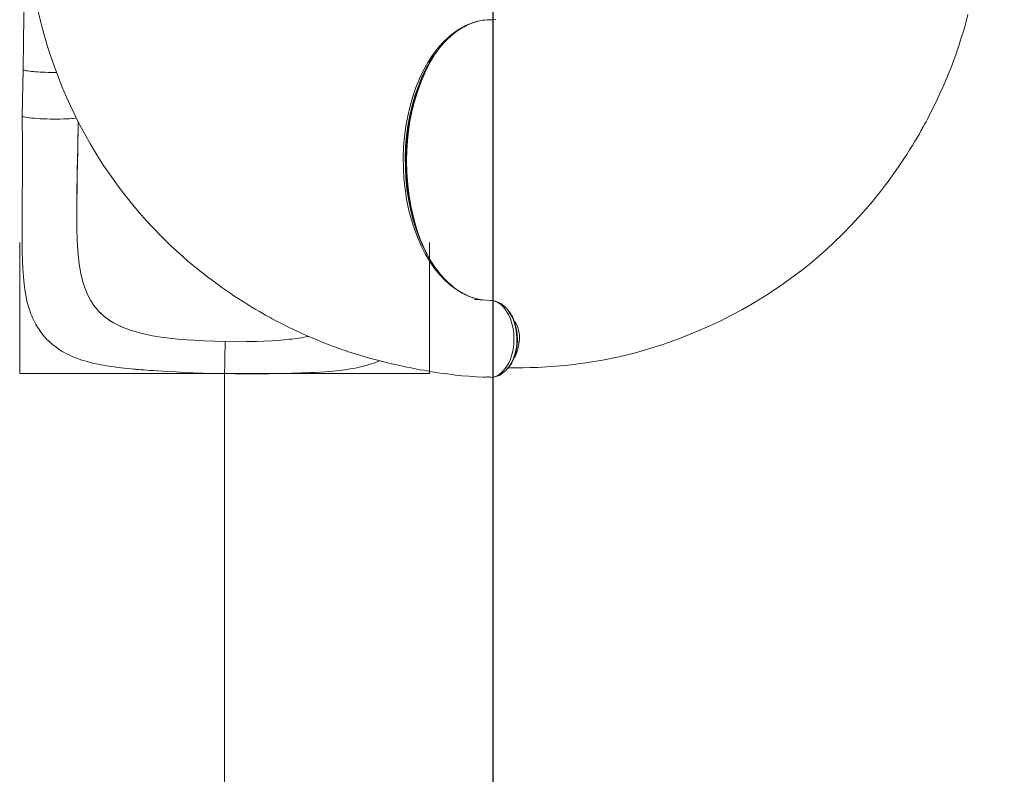
# Model space of a CAD drawing. Units: millimetres. Extents: x 24350 to 36206, y -18672 to -8014.
# Drawn here: x 31491 to 32895, y -16792 to -15716 of the extents above; entities that cross this region are included whole.
import ezdxf

# ---------------------------------------------------------------- set-up
doc = ezdxf.new("R2010")
doc.units = ezdxf.units.MM
doc.header["$PDSIZE"] = -1
doc.layers.add('AREA', color=2, linetype='Continuous')
doc.layers.add('QUOTE', color=212, linetype='Continuous', lineweight=18)
doc.dimstyles.new('2011', dxfattribs={"dimtxt": 30, "dimasz": 30, "dimexe": 5, "dimexo": 10, "dimgap": 10, "dimtad": 1, "dimtxsty": 'Standard', "dimcen": 2.5, "dimadec": 0, "dimazin": 0, "dimtfac": 1, "dimtmove": 0, "dimatfit": 3, "dimfxl": 1, "dimarcsym": 0})

# ---------------------------------------------------------------- blocks, each defined once
blk = doc.blocks.new('*D64')
at = {"layer": 'DEFPOINTS', "color": 0, "transparency": 16777216}
for p in [(32166, -14143.1), (34145.4, -18221), (36201.1, -18221)]:
    blk.add_point(p, dxfattribs=at)
at = {"layer": 'QUOTE', "color": 0, "lineweight": -2, "transparency": 16777216}
for p, q in [((32176, -14143.1), (36206.1, -14143.1)), ((36201.1, -14173.1), (36201.1, -18191)), ((34155.4, -18221), (36206.1, -18221))]:
    blk.add_line(p, q, dxfattribs=at)
at = {"layer": 'QUOTE', "color": 0, "transparency": 16777216}
for points in [[(36196.1, -14173.1), (36206.1, -14173.1), (36201.1, -14143.1)], [(36196.1, -18191), (36206.1, -18191), (36201.1, -18221)]]:
    blk.add_solid(points, dxfattribs=at)
at = {"layer": 'QUOTE', "color": 0, "transparency": 16777216, "insert": (36173.6, -16182), "char_height": 30, "attachment_point": 5, "rotation": 90}
blk.add_mtext('4077,9', dxfattribs=at)
blk = doc.blocks.new('*D65')
at = {"layer": 'DEFPOINTS', "color": 0, "transparency": 16777216}
for p in [(32166, -14143.1), (34145.4, -18221), (34145.4, -18667.3)]:
    blk.add_point(p, dxfattribs=at)
at = {"layer": 'QUOTE', "color": 0, "lineweight": -2, "transparency": 16777216}
for p, q in [((32166, -14153.1), (32166, -18672.3)), ((34145.4, -18231), (34145.4, -18672.3)), ((32196, -18667.3), (34115.4, -18667.3))]:
    blk.add_line(p, q, dxfattribs=at)
at = {"layer": 'QUOTE', "color": 0, "transparency": 16777216}
for points in [[(32196, -18662.3), (32196, -18672.3), (32166, -18667.3)], [(34115.4, -18662.3), (34115.4, -18672.3), (34145.4, -18667.3)]]:
    blk.add_solid(points, dxfattribs=at)
at = {"layer": 'QUOTE', "color": 0, "transparency": 16777216, "insert": (33155.7, -18639.8), "char_height": 30, "attachment_point": 5}
blk.add_mtext('1979,44', dxfattribs=at)

msp = doc.modelspace()

# ---------------------------------------------------------------- linework, layer by layer
at = {"color": 7, "linetype": 'Continuous', "lineweight": 15}
for p, q in [((32075.42, -15777.408), (32075.654, -15777.022)), ((32075.682, -15777.032), (32075.447, -15777.455)), ((31496.003, -15787.253), (31494.834, -15853.693)), ((31572.653, -16007.258), (31572.659, -16007.791)), ((32074.558, -16055.23), (32074.021, -16054.319)), ((32074.073, -16054.236), (32074.633, -16055.185)), ((31603.677, -16131.718), (31602.589, -16130.528)), ((32187.028, -16130.049), (32187.517, -16130.628)), ((31640.957, -16156.046), (31640.957, -16156.046)), ((31644.047, -16157.227), (31640.957, -16156.046)), ((31739.272, -16173.414), (31729.782, -16172.744)), ((31829.19, -16174.995), (31838.697, -16174.659)), ((32152.732, -16226.029), (32153.328, -16226.012)), ((32159.457, -16225.553), (32159.617, -16225.592)), ((32164.247, -16226.238), (32164.649, -16226.264))]:
    msp.add_line(p, q, dxfattribs=at)
at = {"color": 8, "linetype": 'Continuous', "lineweight": 15}
for p, q in [((32076.121, -15776.242), (32075.682, -15777.032)), ((32203.391, -16175.812), (32200.68, -16175.837)), ((32158.533, -16225.329), (32159.457, -16225.553)), ((32164.315, -16226.221), (32164.741, -16226.276))]:
    msp.add_line(p, q, dxfattribs=at)
at = {"color": 7, "linetype": 'Continuous', "lineweight": 15}
for points in [[(31498.295, -15657.011), (31498.168, -15664.179), (31497.961, -15675.937), (31497.753, -15687.794), (31497.542, -15699.743), (31497.331, -15711.776), (31497.117, -15723.885), (31496.903, -15736.062), (31496.688, -15748.3), (31496.472, -15760.591), (31496.255, -15772.926), (31496.048, -15784.646), (31496.003, -15787.253)], [(31516.833, -15700.2), (31521.098, -15718.554), (31525.714, -15736.101), (31530.609, -15752.851), (31535.719, -15768.813), (31540.749, -15783.32), (31545.901, -15797.169), (31551.58, -15811.449), (31558.022, -15826.594), (31563.664, -15839.073), (31569.855, -15852.036), (31576.633, -15865.457), (31584.034, -15879.308), (31592.251, -15893.82), (31601.197, -15908.709), (31610.914, -15923.934), (31621.446, -15939.452), (31632.836, -15955.218), (31642.414, -15967.745), (31652.241, -15979.969), (31661.984, -15991.511), (31671.605, -16002.389), (31681.074, -16012.627), (31694.245, -16026.163), (31706.96, -16038.514), (31719.146, -16049.745), (31730.737, -16059.918), (31741.673, -16069.091), (31749.972, -16075.792), (31758.96, -16082.807), (31768.778, -16090.197), (31779.455, -16097.923), (31791.017, -16105.943), (31796.724, -16109.774), (31802.633, -16113.655), (31808.748, -16117.581), (31815.071, -16121.546), (31821.448, -16125.449), (31827.211, -16128.896), (31833.104, -16132.344), (31838.004, -16135.152), (31841.896, -16137.346), (31844.768, -16138.945), (31846.292, -16139.785), (31848.45, -16140.968), (31851.374, -16142.554), (31855.07, -16144.533), (31859.546, -16146.893), (31864.718, -16149.569), (31876.647, -16155.534), (31887.699, -16160.81), (31896.132, -16164.676), (31904.235, -16168.263), (31912.947, -16171.98), (31922.346, -16175.831), (31932.442, -16179.784), (31937.478, -16181.685), (31941.843, -16183.296), (31945.468, -16184.607), (31948.349, -16185.631), (31950.48, -16186.38), (31952.04, -16186.922), (31954.022, -16187.605), (31956.581, -16188.476), (31960.216, -16189.694), (31964.613, -16191.135), (31969.778, -16192.786), (31975.717, -16194.626), (31982.438, -16196.637), (31989.925, -16198.79), (31997.394, -16200.847), (32006.995, -16203.363), (32015.81, -16205.55), (32023.826, -16207.442), (32031.034, -16209.065), (32037.535, -16210.47), (32043.287, -16211.669), (32049.191, -16212.857), (32055.45, -16214.073), (32061.945, -16215.289), (32066.909, -16216.185), (32071.088, -16216.92), (32075.016, -16217.592), (32079.548, -16218.342), (32084.694, -16219.16), (32090.457, -16220.031), (32096.937, -16220.95), (32104.324, -16221.917), (32112.627, -16222.896), (32121.851, -16223.844), (32131.815, -16224.695), (32142.676, -16225.442), (32152.539, -16226.011)], [(32075.654, -15777.022), (32078.095, -15772.988), (32081.374, -15767.916), (32085.317, -15762.299), (32089.983, -15756.263), (32093.312, -15752.32), (32096.965, -15748.311), (32100.953, -15744.279), (32105.268, -15740.292), (32109.448, -15736.771), (32114.271, -15733.098), (32118.492, -15730.209), (32122.076, -15727.982), (32124.994, -15726.315), (32127.223, -15725.131), (32128.48, -15724.497), (32129.426, -15724.036), (32130.776, -15723.402), (32132.644, -15722.571), (32135.035, -15721.585), (32138.791, -15720.211), (32142.891, -15718.953), (32147.218, -15717.89), (32151.773, -15717.056), (32154.793, -15716.691)], [(32187.798, -16212.643), (32192.987, -16212.689), (32199.609, -16212.698), (32208.957, -16212.619), (32219.068, -16212.406), (32229.938, -16212.023), (32242.42, -16211.381), (32255.758, -16210.448), (32269.931, -16209.169), (32284.219, -16207.57), (32298.178, -16205.694), (32322.273, -16201.686), (32345.295, -16196.921), (32367.249, -16191.531), (32388.145, -16185.641), (32407.994, -16179.359), (32421.461, -16174.708), (32434.409, -16169.931), (32447.431, -16164.821), (32461.044, -16159.141), (32475.219, -16152.848), (32489.927, -16145.897), (32505.135, -16138.242), (32520.804, -16129.834), (32538.849, -16119.462), (32557.356, -16108.015), (32576.254, -16095.419), (32595.465, -16081.605), (32607.662, -16072.266), (32619.558, -16062.702), (32630.807, -16053.221), (32641.426, -16043.854), (32651.437, -16034.632), (32664.7, -16021.794), (32676.835, -16009.385), (32687.901, -15997.473), (32697.955, -15986.12), (32707.051, -15975.381), (32712.593, -15968.606), (32718.357, -15961.366), (32724.417, -15953.526), (32730.752, -15945.07), (32737.338, -15935.98), (32744.147, -15926.24), (32748.048, -15920.495), (32752.005, -15914.537), (32756.014, -15908.362), (32760.068, -15901.968), (32764.062, -15895.511), (32767.588, -15889.679), (32771.11, -15883.72), (32773.977, -15878.771), (32776.211, -15874.848), (32777.832, -15871.963), (32778.681, -15870.44), (32779.874, -15868.285), (32781.475, -15865.365), (32783.473, -15861.674), (32785.855, -15857.203), (32788.556, -15852.038), (32794.58, -15840.123), (32799.911, -15829.083), (32803.819, -15820.658), (32807.446, -15812.563), (32811.206, -15803.858), (32815.102, -15794.468), (32819.105, -15784.381), (32821.031, -15779.348), (32822.663, -15774.987), (32823.992, -15771.365), (32825.031, -15768.486), (32825.79, -15766.356), (32826.34, -15764.796), (32827.038, -15762.801), (32827.932, -15760.214), (32829.184, -15756.531), (32830.67, -15752.067), (32832.372, -15746.816), (32834.273, -15740.772), (32836.352, -15733.926), (32838.577, -15726.296), (32840.698, -15718.704), (32843.277, -15709.001)], [(32075.139, -16056.253), (32070.552, -16047.763), (32065.831, -16037.913), (32061.288, -16027.08), (32057.071, -16015.429), (32053.423, -16003.647), (32050.336, -15991.875), (32047.337, -15977.91), (32045.058, -15964.269), (32043.408, -15950.886), (32042.312, -15937.41), (32041.765, -15923.822), (32041.774, -15910.151), (32042.342, -15896.481), (32043.476, -15882.832), (32045.177, -15869.283), (32047.445, -15855.896), (32049.158, -15847.593), (32051.138, -15839.219), (32053.612, -15830.056), (32056.69, -15820.087), (32059.645, -15811.62), (32063.082, -15802.808), (32064.77, -15798.942)], [(31494.834, -15853.699), (31494.959, -15868.563), (31495.064, -15882.35), (31495.143, -15895.072), (31495.191, -15906.712), (31495.207, -15917.188), (31495.198, -15926.516), (31495.173, -15934.711), (31495.135, -15942.417), (31495.094, -15948.781), (31495.055, -15953.808), (31495.024, -15957.498), (31494.995, -15960.65), (31494.962, -15964.164), (31494.901, -15970.421), (31494.829, -15977.582), (31494.751, -15985.653), (31494.681, -15993.637), (31494.618, -16002.345), (31494.575, -16011.097), (31494.563, -16019.496), (31494.585, -16027.544), (31494.647, -16035.248), (31494.866, -16048.403), (31495.219, -16060.486), (31495.726, -16071.691), (31496.476, -16082.696), (31497.561, -16093.535), (31498.556, -16100.943), (31499.91, -16108.93), (31501.654, -16117.131), (31503.889, -16125.548), (31504.788, -16128.477), (31505.561, -16130.829), (31506.272, -16132.877), (31507.239, -16135.499), (31508.508, -16138.701), (31510.133, -16142.46), (31511.456, -16145.28), (31512.82, -16147.995), (31514.478, -16151.069), (31516.663, -16154.79), (31518.847, -16158.191), (31520.827, -16161.041), (31522.774, -16163.655), (31524.756, -16166.142), (31526.844, -16168.596), (31529.146, -16171.124), (31533.376, -16175.343), (31538.207, -16179.585), (31543.067, -16183.341), (31547.392, -16186.323), (31551.925, -16189.139), (31554.774, -16190.765), (31558.104, -16192.54), (31561.619, -16194.279), (31565.08, -16195.867), (31568.228, -16197.215), (31570.861, -16198.276), (31573.454, -16199.266), (31576.275, -16200.286), (31579.907, -16201.515), (31584.168, -16202.848), (31587.501, -16203.815), (31590.387, -16204.603), (31593.804, -16205.481), (31597.193, -16206.297), (31600.26, -16206.991), (31603.256, -16207.63), (31607.567, -16208.488), (31612.546, -16209.395), (31617.851, -16210.272), (31622.583, -16210.985), (31625.856, -16211.443), (31628.758, -16211.828), (31631.952, -16212.229), (31635.726, -16212.676), (31640.099, -16213.16), (31645.092, -16213.674), (31650.068, -16214.15), (31654.042, -16214.509), (31656.434, -16214.716), (31658.169, -16214.863), (31659.596, -16214.982), (31661.157, -16215.11), (31663.377, -16215.288), (31665.83, -16215.481), (31668.729, -16215.705), (31672.392, -16215.979), (31676.841, -16216.301), (31682.1, -16216.666), (31688.193, -16217.069), (31695.151, -16217.502), (31704.198, -16218.026), (31714.46, -16218.569), (31725.958, -16219.115), (31738.616, -16219.643), (31752.416, -16220.126), (31767.353, -16220.539), (31783.408, -16220.849)], [(31572.017, -15856.316), (31570.459, -15856.601), (31567.977, -15856.925), (31564.998, -15857.211), (31561.569, -15857.455), (31557.74, -15857.653), (31553.569, -15857.803), (31549.117, -15857.902), (31544.452, -15857.948), (31539.643, -15857.941), (31534.762, -15857.881), (31529.882, -15857.769), (31525.076, -15857.607), (31520.415, -15857.396), (31515.97, -15857.141), (31511.807, -15856.845), (31507.989, -15856.512), (31504.571, -15856.148), (31501.605, -15855.757), (31499.136, -15855.346), (31497.201, -15854.921), (31495.828, -15854.488), (31495.038, -15854.053), (31494.874, -15853.693)], [(31573.468, -16034.859), (31573.365, -16033.359), (31573.239, -16031.296), (31573.161, -16029.621), (31573.076, -16027.496), (31572.977, -16024.754), (31572.852, -16020.631), (31572.733, -16015.57), (31572.633, -16009.538), (31572.567, -16002.514), (31572.544, -15994.51), (31572.572, -15986.137), (31572.651, -15976.872), (31572.784, -15966.69), (31572.964, -15955.569), (31573.181, -15943.481), (31573.428, -15930.395), (31573.681, -15917.114), (31573.943, -15902.886), (31574.213, -15887.783), (31574.498, -15871.894), (31574.683, -15861.595)], [(31573.978, -15902.619), (31573.65, -15920.694), (31573.314, -15938.574), (31572.995, -15956.258), (31572.738, -15973.566), (31572.599, -15990.597), (31572.653, -16007.258)], [(31573.498, -16034.859), (31573.619, -16037.59), (31574.678, -16051.593), (31576.258, -16065.057), (31578.468, -16077.92), (31581.419, -16090.105)], [(32137.291, -16112.597), (32136.154, -16112.218), (32132.762, -16110.921), (32129.586, -16109.552), (32126.936, -16108.291), (32124.841, -16107.217), (32123.492, -16106.49), (32122.534, -16105.955), (32121.587, -16105.412), (32120.276, -16104.636), (32118.605, -16103.606), (32116.581, -16102.296), (32113.753, -16100.348), (32110.464, -16097.906), (32106.736, -16094.898), (32102.6, -16091.244), (32096.975, -16085.702), (32091.88, -16080.054), (32087.339, -16074.454), (32083.318, -16069.001), (32079.783, -16063.779), (32076.697, -16058.863), (32074.558, -16055.23)], [(31581.419, -16090.105), (31584.405, -16099.36), (31587.967, -16108.025), (31592.152, -16116.105), (31597.011, -16123.604), (31602.589, -16130.528)], [(32162.807, -16116.465), (32161.897, -16116.415), (32156.414, -16116.102), (32151.758, -16115.828), (32147.926, -16115.593), (32144.914, -16115.402), (32142.722, -16115.258), (32141.286, -16115.163), (32140.75, -16115.128), (32140.324, -16115.101), (32140.005, -16115.081), (32139.794, -16115.071), (32139.688, -16115.068), (32139.692, -16115.071)], [(32187.54, -16130.544), (32185.157, -16127.742), (32183.023, -16125.594), (32181.218, -16124.002), (32179.65, -16122.766), (32178.618, -16122.019), (32177.925, -16121.543), (32177.151, -16121.041), (32176.287, -16120.514), (32175.33, -16119.976), (32174.278, -16119.437), (32173.131, -16118.912), (32169.826, -16117.754), (32168.253, -16117.463)], [(31603.677, -16131.718), (31611.282, -16138.922), (31619.969, -16145.351), (31624.806, -16148.322), (31629.905, -16151.086), (31635.304, -16153.665), (31640.957, -16156.046)], [(32188.954, -16132.343), (32188.171, -16131.349), (32187.572, -16130.583)], [(32194.265, -16202.476), (32195.397, -16200.104), (32197.17, -16195.389), (32198.56, -16190.61), (32199.594, -16185.837), (32200.54, -16178.827), (32200.852, -16172.173), (32200.646, -16165.98), (32200.032, -16160.334), (32198.765, -16153.748), (32197.185, -16148.21), (32195.368, -16143.402), (32193.357, -16139.176), (32191.205, -16135.501), (32190.682, -16134.768)], [(31693.026, -16168.795), (31704.641, -16170.317), (31716.901, -16171.631), (31729.782, -16172.744)], [(31875.571, -16172.005), (31863.909, -16173.118), (31851.61, -16174), (31838.697, -16174.659)], [(31784.213, -16175.211), (31768.921, -16174.832), (31753.918, -16174.234), (31739.272, -16173.414)], [(31784.213, -16175.211), (31784.124, -16180.277), (31784.038, -16185.154), (31783.956, -16189.818), (31783.878, -16194.246), (31783.781, -16199.744), (31783.693, -16204.727), (31783.615, -16209.143), (31783.548, -16212.935), (31783.493, -16216.051), (31783.451, -16218.435), (31783.428, -16219.711), (31783.414, -16220.522), (31783.408, -16220.844), (31783.408, -16220.818)], [(31784.213, -16175.211), (31799.509, -16175.369), (31814.524, -16175.299), (31829.19, -16174.995)], [(31783.408, -16220.849), (31798.183, -16221.089), (31811.954, -16221.207), (31824.707, -16221.229), (31836.438, -16221.177), (31847.146, -16221.071), (31856.789, -16220.927), (31865.342, -16220.76), (31872.845, -16220.582), (31879.332, -16220.403), (31884.84, -16220.231), (31889.399, -16220.076), (31893.264, -16219.934), (31896.984, -16219.789), (31900.585, -16219.641), (31906.032, -16219.401), (31912.178, -16219.1), (31919.231, -16218.706), (31926.386, -16218.24), (31933.415, -16217.701), (31938.365, -16217.263), (31942.737, -16216.832), (31946.833, -16216.385), (31950.903, -16215.894), (31954.943, -16215.358), (31958.312, -16214.869), (31962.303, -16214.241), (31966.93, -16213.439), (31972.065, -16212.445), (31977.209, -16211.327), (31981.649, -16210.256), (31985.151, -16209.334), (31988.271, -16208.451), (31990.872, -16207.667), (31994.184, -16206.601), (31997.697, -16205.382), (32000.731, -16204.251), (32003.354, -16203.21), (32004.528, -16202.717)], [(32186.45, -16214.221), (32186.728, -16213.898), (32187.724, -16212.75)], [(32154.938, -16225.969), (32156.479, -16225.927), (32158.609, -16225.525)], [(32156.536, -16225.795), (32157.537, -16225.59), (32158.533, -16225.328)], [(32158.612, -16225.601), (32159.13, -16225.552), (32159.455, -16225.579)], [(32159.617, -16225.592), (32161.152, -16225.832), (32164.311, -16226.255)], [(32164.741, -16226.276), (32166.552, -16225.923), (32168.356, -16225.407)], [(32164.822, -16226.275), (32165.228, -16226.302), (32166.2, -16226.167)]]:
    msp.add_lwpolyline(points, dxfattribs=at)
at = {"color": 8, "linetype": 'Continuous', "lineweight": 15}
for points in [[(32150.154, -16115.73), (32141.134, -16113.872), (32132.066, -16110.864), (32123.167, -16106.764), (32114.489, -16101.599), (32106.079, -16095.397), (32097.981, -16088.187), (32090.239, -16080.012), (32082.896, -16070.918), (32075.993, -16060.956), (32069.565, -16050.182), (32063.652, -16038.654), (32058.287, -16026.434), (32053.506, -16013.588), (32049.339, -16000.187), (32045.805, -15986.308), (32042.922, -15972.029), (32040.705, -15957.435), (32039.165, -15942.608), (32038.311, -15927.635), (32038.148, -15912.599), (32038.682, -15897.588), (32039.919, -15882.689), (32041.857, -15867.987), (32044.479, -15853.567), (32047.766, -15839.51), (32051.694, -15825.892), (32056.236, -15812.786), (32061.36, -15800.263), (32067.038, -15788.396), (32073.251, -15777.265), (32079.958, -15766.942), (32087.12, -15757.472), (32094.694, -15748.895), (32102.638, -15741.236), (32110.907, -15734.523), (32119.467, -15728.784), (32126.851, -15724.736), (32134.359, -15721.456), (32141.939, -15718.986), (32149.552, -15717.337), (32153.55, -15716.795), (32157.577, -15716.459), (32161.624, -15716.338), (32165.766, -15716.371), (32169.959, -15715.978)], [(32075.447, -15777.455), (32070.005, -15787.24), (32064.303, -15799.193), (32059.162, -15811.806), (32054.614, -15825.004), (32050.683, -15838.718), (32047.393, -15852.875), (32044.763, -15867.395), (32042.81, -15882.198), (32041.546, -15897.199), (32040.977, -15912.312), (32041.103, -15927.449), (32041.924, -15942.526), (32043.435, -15957.459), (32045.629, -15972.164), (32048.492, -15986.555), (32052.009, -16000.55), (32056.161, -16014.069), (32060.925, -16027.035), (32066.275, -16039.375), (32072.178, -16051.023), (32074.073, -16054.236)], [(32081.569, -15767.791), (32076.257, -15777.14), (32069.747, -15790.317), (32063.755, -15804.242), (32058.349, -15818.902), (32053.646, -15834.227), (32050.327, -15847.438), (32047.593, -15860.983), (32045.468, -15874.796), (32043.964, -15888.808), (32043.084, -15902.949), (32042.823, -15917.148), (32043.301, -15934.166), (32044.603, -15951.059), (32046.689, -15967.728), (32049.526, -15984.081), (32053.092, -16000.03), (32057.366, -16015.484), (32060.729, -16025.534)], [(31496.003, -15787.253), (31496.036, -15787.4), (31496.367, -15787.734), (31497.053, -15788.07), (31498.086, -15788.405), (31499.457, -15788.736), (31501.155, -15789.06), (31503.163, -15789.374), (31505.465, -15789.675), (31508.039, -15789.961), (31510.863, -15790.229), (31513.911, -15790.477), (31517.156, -15790.702), (31520.569, -15790.903), (31524.12, -15791.078), (31527.777, -15791.224), (31531.508, -15791.342), (31535.278, -15791.429), (31539.055, -15791.486), (31542.805, -15791.51), (31543.822, -15791.512)], [(32075.139, -16056.256), (32074.584, -16055.29), (32072.878, -16052.188), (32071.097, -16048.809), (32067.972, -16042.499), (32064.781, -16035.486), (32061.569, -16027.73), (32059.317, -16021.798), (32057.266, -16015.965), (32055.404, -16010.253), (32053.72, -16004.675), (32052.368, -15999.858), (32050.93, -15994.335), (32049.341, -15987.641), (32048.97, -15985.973), (32048.597, -15984.244), (32048.221, -15982.452), (32047.844, -15980.599), (32047.467, -15978.683), (32047.091, -15976.704), (32046.717, -15974.661), (32045.421, -15966.875), (32044.229, -15958.349), (32043.196, -15949.07), (32042.382, -15939.065), (32041.849, -15928.358), (32041.662, -15916.963), (32041.801, -15907.536), (32042.16, -15898.961), (32042.674, -15891.242), (32043.319, -15884.045), (32044.194, -15876.295), (32045.344, -15867.991), (32046.812, -15859.184), (32050.051, -15843.641), (32054.039, -15828.578), (32054.818, -15825.978), (32055.62, -15823.396), (32056.444, -15820.832), (32057.205, -15818.538), (32057.613, -15817.337), (32058.35, -15815.212), (32059.408, -15812.264), (32059.692, -15811.491), (32059.994, -15810.678), (32060.313, -15809.826), (32060.652, -15808.934), (32061.009, -15808.003), (32061.385, -15807.033), (32061.782, -15806.026), (32063.045, -15802.897), (32064.724, -15798.925)], [(31573.953, -15903.268), (31573.85, -15909.736), (31573.717, -15916.828), (31573.671, -15919.185), (31573.67, -15919.253), (31573.67, -15919.258), (31573.669, -15919.263), (31573.669, -15919.264), (31573.669, -15919.263), (31573.669, -15919.262), (31573.669, -15919.259), (31573.669, -15919.249), (31573.67, -15919.206), (31573.673, -15919.031), (31573.685, -15918.333), (31573.734, -15915.552), (31573.932, -15904.442), (31574.697, -15861.624)], [(32168.356, -16225.407), (32172.857, -16223.396), (32177.153, -16220.415), (32181.169, -16216.516), (32184.839, -16211.778), (32188.092, -16206.296), (32190.847, -16200.173), (32193.043, -16193.521), (32194.636, -16186.458), (32195.604, -16179.111), (32195.936, -16171.617), (32195.628, -16164.117), (32194.678, -16156.753), (32193.108, -16149.66), (32190.946, -16142.969), (32188.238, -16136.804), (32185.042, -16131.281), (32181.409, -16126.51), (32177.407, -16122.58), (32173.133, -16119.567), (32168.687, -16117.557), (32164.125, -16116.568), (32162.804, -16116.517)], [(32187.517, -16130.628), (32188.372, -16131.642), (32191.733, -16136.9), (32194.609, -16142.848), (32196.934, -16149.373), (32198.655, -16156.353), (32199.734, -16163.646), (32200.141, -16171.104), (32199.869, -16178.576), (32198.919, -16185.909), (32197.315, -16192.954), (32195.085, -16199.568), (32192.283, -16205.62), (32188.973, -16210.989), (32186.326, -16214.231)], [(32194.183, -16202.632), (32194.547, -16201.9), (32195.86, -16198.799), (32196.963, -16195.74), (32198.347, -16190.996), (32199.407, -16186.11), (32200.148, -16181.141), (32200.668, -16173.693), (32200.492, -16166.025), (32200.128, -16162.161), (32199.573, -16158.304), (32198.823, -16154.49), (32197.884, -16150.764), (32197.398, -16149.119), (32196.866, -16147.477), (32196.287, -16145.841), (32195.659, -16144.215), (32194.982, -16142.602), (32194.254, -16141.007), (32193.475, -16139.438), (32192.647, -16137.903), (32191.413, -16135.834), (32189.588, -16133.172), (32189, -16132.403), (32188.953, -16132.344)], [(32196.357, -16146.019), (32198.029, -16148.189), (32199.976, -16151.448), (32201.482, -16155.015), (32202.611, -16158.922), (32203.361, -16163.012), (32203.732, -16167.23), (32203.735, -16171.515), (32203.391, -16175.812)], [(32203.391, -16175.812), (32202.578, -16180.979), (32201.447, -16186.05), (32199.999, -16190.876), (32198.652, -16194.24), (32197.017, -16197.31), (32195.829, -16198.956)], [(32158.618, -16225.574), (32158.583, -16225.561), (32158.533, -16225.328)], [(32166.166, -16226.14), (32165.73, -16226.266), (32164.741, -16226.276)]]:
    msp.add_lwpolyline(points, dxfattribs=at)
at = {"color": 7, "linetype": 'Continuous', "lineweight": 15}
for centre, radius, start, end in [((32258.225, -15882.007), 210.584, 149.521792, 156.762944), ((31675.729, -16062.035), 100.236, 224.042082, 249.702172), ((31724.658, -15925.384), 245.458, 250.827618, 262.595679), ((31848.586, -15903.431), 269.927, 275.7376, 281.663196), ((32155.171, -16184.806), 42.892, 319.356044, 335.442642), ((32153.615, -16206.771), 19.247, 266.801329, 278.729279), ((32182.301, -16090.383), 137.023, 260.010954, 262.637069), ((32160.206, -16192.873), 33.828, 280.098898, 320.7761)]:
    msp.add_arc(centre, radius, start, end, dxfattribs=at)
at = {"layer": 'AREA', "color": 1, "lineweight": 20}
for points in [[(31491.261, -16034.089), (31491.261, -16220.849), (32075.554, -16220.849), (32075.554, -16034.089)], [(31783.408, -16220.844), (31783.408, -18220.844)]]:
    msp.add_lwpolyline(points, dxfattribs=at)

# ---------------------------------------------------------------- dimensions: what is measured, and where the dimension line sits
at = {"layer": 'QUOTE'}
dim = msp.add_linear_dim(base=(36201.135, -18220.969), p1=(32165.99, -14143.071), p2=(34145.431, -18220.969), angle=90, dimstyle='2011', override={"dimpost": '<>'}, dxfattribs=at)
dim.commit()
dim.dimension.update_dxf_attribs({"geometry": '*D64', "text_midpoint": (36173.635, -16182.02)})
dim = msp.add_linear_dim(base=(34145.431, -18667.253), p1=(32165.99, -14143.071), p2=(34145.431, -18220.969), dimstyle='2011', override={"dimpost": '<>'}, dxfattribs=at)
dim.commit()
dim.dimension.update_dxf_attribs({"geometry": '*D65', "text_midpoint": (33155.711, -18639.753)})

doc.saveas('drawing.dxf')
